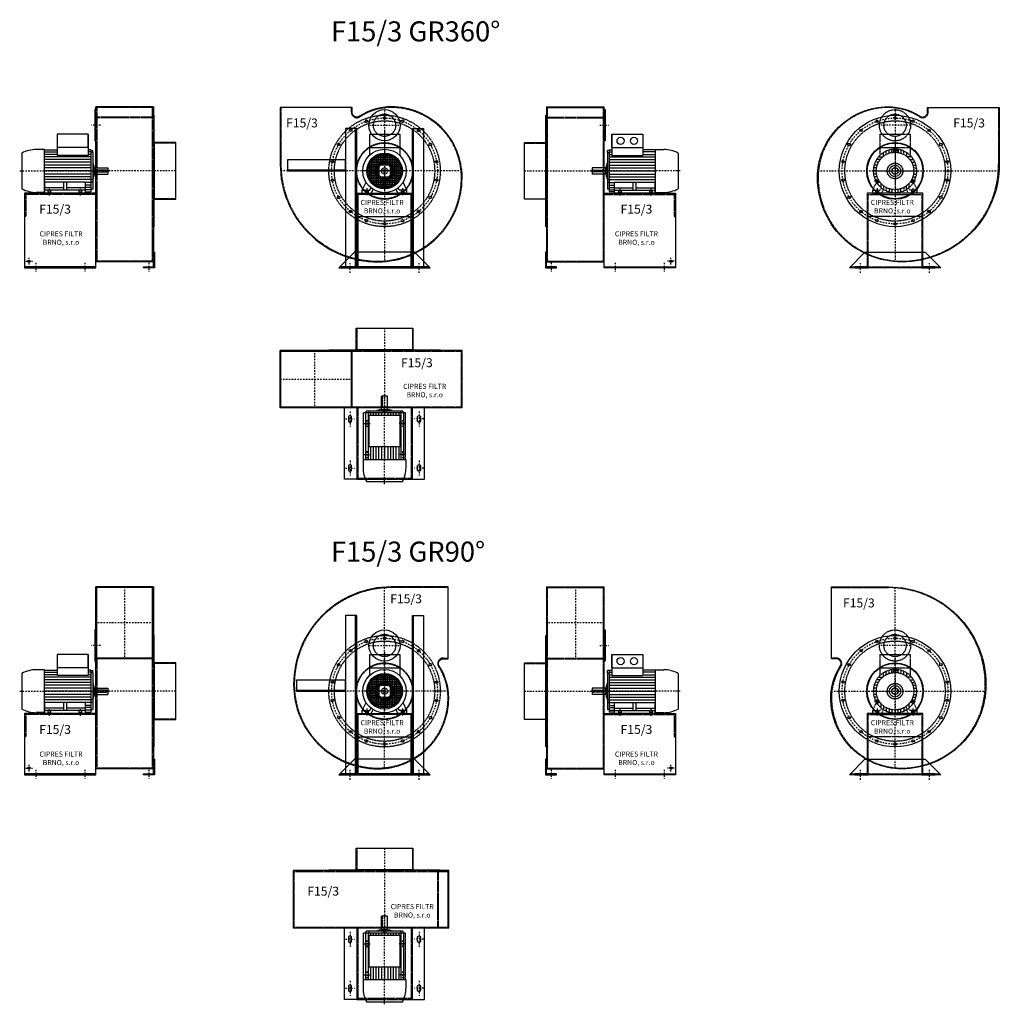
# Model space of a CAD drawing. Units: millimetres. Extents: x -1494 to 2901, y -4715 to 4631.
# Drawn here: x -1494 to 2901, y 214 to 4631 of the extents above; entities that cross this region are included whole.
import ezdxf

# ---------------------------------------------------------------- set-up
doc = ezdxf.new("R2010")
doc.units = ezdxf.units.MM
doc.linetypes.add('SKRYTÁ2', pattern=[4.7625, 3.175, -1.5875])
doc.linetypes.add('ČERCHOVANÁ2', pattern=[12.7, 6.35, -3.175, 0, -3.175])
for name, color, linetype in [('NEVID', 8, 'SKRYTÁ2'), ('OSY', 3, 'ČERCHOVANÁ2'), ('TEXT', 6, 'Continuous')]:
    doc.layers.add(name, color=color, linetype=linetype)
doc.styles.get("Standard").update_dxf_attribs({"font": 'ARIAL.TTF'})

# ---------------------------------------------------------------- blocks, each defined once
blk = doc.blocks.new('MOTOR 3.0kW LEVÝ BOK')
for p, q in [((36, 265), (-104, 265)), ((-104, 265), (-104, 169.9)), ((36, 265), (36, 169.9)), ((36, 205), (36, 265)), ((-262, 180), (-262, 20)), ((-161, 196.2), (-197.5, 196.2)), ((-161, 3.8), (-161, 196.2)), ((-161, 194.3), (-104, 194.3)), ((-161, 186.1), (-104, 186.1)), ((36, 205), (-104, 205)), ((47.5, 194.3), (36, 194.3)), ((45.5, 186.1), (36, 186.1)), ((47.5, 194.3), (47.5, 5.7)), ((47.5, 192.3), (55.6, 192.3)), ((55.6, 182.3), (47.5, 182.3)), ((55.6, 182.3), (55.6, 192.3)), ((55.6, 182.3), (55.6, 17.7)), ((-104, 173.7), (-161, 173.7)), ((45.5, 163.7), (-161, 163.7)), ((45.5, 151.3), (-161, 151.3)), ((45.5, 139), (-161, 139)), ((36, 169.9), (-104, 169.9)), ((45.5, 173.7), (36, 173.7)), ((55.6, 134.9), (57.8, 134.9)), ((57.8, 134.9), (57.8, 65.1)), ((45.5, 126.6), (-161, 126.6)), ((45.5, 114.2), (-161, 114.2)), ((45.5, 100), (-161, 100)), ((57.8, 124.9), (60.8, 124.9)), ((60.8, 124.9), (60.8, 75.1)), ((63, 114.9), (60.8, 114.9)), ((63, 85), (63, 114.9)), ((63, 114), (123, 114)), ((75.5, 100), (75.5, 100)), ((115.5, 100), (115.5, 100)), ((123, 114), (123, 86)), ((45.5, 85.8), (-161, 85.8)), ((45.5, 73.4), (-161, 73.4)), ((45.5, 61), (-161, 61)), ((-158.5, 48.7), (-161, 48.7)), ((23.5, 49.2), (-158.5, 49.2)), ((-158.5, 0), (-158.5, 49.2)), ((-74.5, 14), (-74.5, 49.2)), ((-60.5, 14), (-60.5, 49.2)), ((23.5, 0), (23.5, 49.2)), ((45.5, 48.7), (23.5, 48.7)), ((55.6, 61.2), (47.5, 61.2)), ((55.6, 49.8), (47.5, 49.8)), ((55.6, 65.1), (57.8, 65.1)), ((57.8, 75.1), (60.8, 75.1)), ((63, 85), (60.8, 85)), ((63, 86), (123, 86)), ((-161, 3.8), (-197.5, 3.8)), ((-158.5, 36.3), (-161, 36.3)), ((-158.5, 24), (-161, 24)), ((-158.5, 15), (-161, 15)), ((-161, 5.7), (-158.5, 5.7)), ((-74.5, 24.1), (-158.5, 24.1)), ((23.5, 14), (-158.5, 14)), ((-158.5, 0), (23.5, 0)), ((23.5, 24.1), (-60.5, 24.1)), ((45.5, 36.3), (23.5, 36.3)), ((45.5, 26.3), (23.5, 26.3)), ((45.5, 15), (23.5, 15)), ((23.5, 5.7), (47.5, 5.7)), ((47.5, 17.7), (55.6, 17.7))]:
    blk.add_line(p, q)
for centre, start, end in [((-197.7, 60.8), 89.938, 118.3518), ((-197.7, 139.2), 241.6482, 270.062)]:
    blk.add_arc(centre, 135.5, start, end)
at = {"layer": 'NEVID'}
for p, q in [((116.5, 104), (79.5, 104)), ((79.5, 96), (116.5, 96)), ((-146, 14), (-146, 0)), ((-134, 14), (-134, 0)), ((-6, 14), (-6, 0)), ((6, 14), (6, 0))]:
    blk.add_line(p, q, dxfattribs=at)
for centre, start, end in [((79.5, 100), 90, 180), ((79.5, 100), 180, 270), ((116.5, 100), 0, 90), ((116.5, 100), 270, 0)]:
    blk.add_arc(centre, 4, start, end, dxfattribs=at)
at = {"layer": 'OSY'}
for p, q in [((-271.9, 100), (129.6, 100)), ((-140, 20), (-140, -10)), ((0, 20), (0, -10))]:
    blk.add_line(p, q, dxfattribs=at)
blk = doc.blocks.new('F15.3 GR360 LEVÝ BOK')
for p, q in [((-100, 288), (-358, 288)), ((-358, -408), (-358, 288)), ((-100, 288), (-100, -408)), ((-358, -430), (-678, -430)), ((-100, -408), (-358, -408))]:
    blk.add_line(p, q)
for points in [[(-358, 275), (-363, 275), (-363, 135), (-358, 135)], [(-97, -250), (-97, 250), (-100, 250), (-100, -250)], [(0, -127), (0, 127), (-97, 127), (-97, -127)], [(-358, -100), (-678, -100), (-678, -435), (-358, -435)], [(-95, -365), (-95, -435), (-145, -435), (-145, -430), (-100, -430), (-100, -365)]]:
    blk.add_lwpolyline(points, close=True)
blk.add_circle((-658, -405), 5.5)
at = {"layer": 'NEVID'}
for p, q in [((-100, 285), (-358, 285)), ((-354, 285), (-354, -405)), ((-104, -405), (-104, 285)), ((-100, 241.8), (-358, 241.8)), ((-100, 238.8), (-358, 238.8)), ((0, 125), (-100, 125)), ((-358, -105), (-678, -105)), ((0, -125), (-100, -125)), ((-100, -405), (-358, -405))]:
    blk.add_line(p, q, dxfattribs=at)
blk.add_lwpolyline([(-673, -105), (-673, -205), (-678, -205)], dxfattribs=at)
at = {"layer": 'OSY'}
for p, q in [((-338, 205), (-378, 205)), ((0, 0), (-358, 0)), ((-658, -420), (-658, -390)), ((-673, -405), (-643, -405)), ((-628, -412.5), (-628, -452.5)), ((-408, -412.5), (-408, -452.5)), ((-120, -412.5), (-120, -452.5))]:
    blk.add_line(p, q, dxfattribs=at)
blk.add_blockref('MOTOR 3.0kW LEVÝ BOK', (-428, -100))
blk.add_text('F15/3', height=40).set_placement((-612.4, -191.5))
at = {"insert": (-514.5, -304), "char_height": 22.75, "width": 260.62, "attachment_point": 5}
blk.add_mtext('CIPRES FILTR BRNO, s.r.o', dxfattribs=at)
blk = doc.blocks.new('MOTOR 3.0kW ZADEK')
for p, q in [((-68, 165), (68, 165)), ((-68, 165), (-68, 69.9)), ((68, 165), (68, 69.9)), ((-68, 105), (68, 105)), ((-60, 45), (-60, -45)), ((54, 52), (-54, 52)), ((-52, 54), (-52, -54)), ((45, 60), (-45, 60)), ((-44, 60.7), (-44, -60.7)), ((-36, 65.8), (-36, -65.8)), ((31.6, 68), (-31.6, 68)), ((-28, 69.6), (-28, -69.6)), ((-20, 72.3), (-20, 26)), ((-12, 74), (-12, 26)), ((-4, 74.9), (-4, 26)), ((4, 74.9), (4, 26)), ((12, 74), (12, 26)), ((20, 72.3), (20, 26)), ((28, 69.6), (28, -69.6)), ((36, 65.8), (36, -65.8)), ((44, 60.7), (44, -60.7)), ((52, 54), (52, -54)), ((60, 45), (60, -45)), ((-26, 4), (-74.9, 4)), ((-26, 12), (-74, 12)), ((-26, 20), (-72.3, 20)), ((69.6, 28), (-69.6, 28)), ((-68, 31.6), (-68, -31.6)), ((65.8, 36), (-65.8, 36)), ((60.7, 44), (-60.7, 44)), ((72.3, 20), (26, 20)), ((74, 12), (26, 12)), ((74.9, 4), (26, 4)), ((68, 31.6), (68, -31.6)), ((-26, -4), (-74.9, -4)), ((-26, -12), (-74, -12)), ((-26, -20), (-72.3, -20)), ((69.6, -28), (-69.6, -28)), ((65.8, -36), (-65.8, -36)), ((60.7, -44), (-60.7, -44)), ((-20, -26), (-20, -72.3)), ((-12, -26), (-12, -74)), ((-4, -26), (-4, -74.9)), ((4, -26), (4, -74.9)), ((12, -26), (12, -74)), ((20, -26), (20, -72.3)), ((74.9, -4), (26, -4)), ((74, -12), (26, -12)), ((72.3, -20), (26, -20)), ((-100, -86), (-83.2, -50.8)), ((-100, -86), (-66, -86)), ((-100, -100), (-100, -86)), ((-66, -86), (-61.2, -75.9)), ((-60, -100), (-51.7, -82.6)), ((54, -52), (-54, -52)), ((45, -60), (-45, -60)), ((31.6, -68), (-31.6, -68)), ((60, -100), (51.7, -82.6)), ((66, -86), (61.2, -75.9)), ((100, -86), (66, -86)), ((100, -86), (83.2, -50.8)), ((100, -100), (100, -86)), ((-100, -100), (-60, -100)), ((100, -100), (60, -100))]:
    blk.add_line(p, q)
blk.add_lwpolyline([(-26, 26), (-26, -26), (26, -26), (26, 26), (-26, 26)])
for radius in [97.5, 80, 75, 6.5]:
    blk.add_circle((0, 0), radius)
at = {"layer": 'NEVID'}
for p, q in [((-86, -86), (-86, -100)), ((-74, -86), (-74, -100)), ((74, -86), (74, -100)), ((86, -86), (86, -100))]:
    blk.add_line(p, q, dxfattribs=at)
for radius in [42, 31.5, 14]:
    blk.add_circle((0, 0), radius, dxfattribs=at)
at = {"layer": 'OSY'}
for p, q in [((0, 175), (0, -100)), ((97.5, 0), (-97.5, 0)), ((-80, -77.2), (-80, -108.8)), ((80, -77.2), (80, -108.8))]:
    blk.add_line(p, q, dxfattribs=at)
blk = doc.blocks.new('F15.3 GR360 ZADEK')
for p, q in [((-120, -205), (120, -205)), ((200, -430), (-200, -430))]:
    blk.add_line(p, q)
blk.add_lwpolyline([(30, 288, 0.146628), (-111.9, 245.5, -0.597108), (-146, 263.8), (-146, 285), (-468, 285), (-468, 30, 0.414214), (-30, -408, 0.414214), (348, -30, 0.414214)], format="xyb", close=True)
for points in [[(-125, -430), (-125, 190), (-175, 190), (-175, -430), (-125, -430), (-130, -430), (-130, 190)], [(125, -430), (125, 190), (175, 190), (175, -430), (125, -430), (130, -430), (130, 190)], [(-435, 0), (-175, 0), (-175, 50), (-435, 50), (-435, 0), (-435, 5), (-175, 5)], [(-180, -435), (-180, -430), (-125, -430), (-125, -100), (125, -100), (125, -430), (180, -430), (180, -435), (120, -435), (120, -105), (-120, -105), (-120, -435), (-180, -435)]]:
    blk.add_lwpolyline(points)
blk.add_lwpolyline([(135, -365), (-135, -365), (-205, -435), (205, -435)], close=True)
blk.add_circle((0, 205), 70)
at = {"layer": 'NEVID'}
blk.add_lwpolyline([(30, 285, 0.146628), (-110.2, 243, -0.597108), (-149, 263.8), (-149, 285), (-465, 285), (-465, 30, 0.414214), (-30, -405, 0.414214), (345, -30, 0.414214)], format="xyb", close=True, dxfattribs=at)
for centre, radius in [((0, 0), 250), ((0, 0), 225), ((-81.2, 223.2), 5.5), ((0, 205), 50), ((0, 237.5), 5.5), ((81.2, 223.2), 5.5), ((-152.7, 181.9), 5.5), ((152.7, 181.9), 5.5), ((-205.7, 118.8), 5.5), ((0, 0), 127), ((0, 0), 125), ((205.7, 118.8), 5.5), ((-233.9, 41.2), 5.5), ((233.9, 41.2), 5.5), ((0, 0), 35), ((-233.9, -41.2), 5.5), ((233.9, -41.2), 5.5), ((-205.7, -118.7), 5.5), ((205.7, -118.7), 5.5), ((-152.7, -181.9), 5.5), ((152.7, -181.9), 5.5), ((-81.2, -223.2), 5.5), ((81.2, -223.2), 5.5), ((0, -237.5), 5.5)]:
    blk.add_circle(centre, radius, dxfattribs=at)
at = {"layer": 'OSY'}
for p, q in [((0, 286.2), (0, -406.8)), ((-70, 205), (70, 205)), ((346.6, 0), (-467, 0)), ((-155, -457), (-155, -413)), ((155, -457), (155, -413))]:
    blk.add_line(p, q, dxfattribs=at)
blk.add_circle((0, 0), 237.5, dxfattribs=at)
blk.add_blockref('MOTOR 3.0kW ZADEK', (0, 0))
blk.add_text('F15/3', height=40).set_placement((-441.7, 195.4))
at = {"insert": (-11.1, -163.1), "char_height": 22.75, "width": 260.62, "attachment_point": 5}
blk.add_mtext('CIPRES FILTR BRNO, s.r.o', dxfattribs=at)
blk = doc.blocks.new('MOTOR 3.0kW BOK')
for p, q in [((-36, 265), (104, 265)), ((-36, 265), (-36, 169.9)), ((-36, 205), (-36, 265)), ((104, 265), (104, 169.9)), ((-47.5, 192.3), (-55.6, 192.3)), ((-55.6, 182.3), (-55.6, 192.3)), ((-55.6, 182.3), (-47.5, 182.3)), ((-55.6, 182.3), (-55.6, 17.7)), ((-47.5, 194.3), (-47.5, 5.7)), ((-47.5, 194.3), (-36, 194.3)), ((-45.5, 186.1), (-36, 186.1)), ((-36, 205), (104, 205)), ((161, 194.3), (104, 194.3)), ((161, 186.1), (104, 186.1)), ((161, 196.2), (197.5, 196.2)), ((161, 3.8), (161, 196.2)), ((262, 180), (262, 20)), ((-55.6, 134.9), (-57.8, 134.9)), ((-57.8, 134.9), (-57.8, 65.1)), ((-45.5, 173.7), (-36, 173.7)), ((-45.5, 163.7), (161, 163.7)), ((-45.5, 151.3), (161, 151.3)), ((-45.5, 139), (161, 139)), ((-36, 169.9), (104, 169.9)), ((104, 173.7), (161, 173.7)), ((-123, 114), (-123, 86)), ((-63, 114), (-123, 114)), ((-116.5, 104), (-79.5, 104)), ((-79.5, 96), (-116.5, 96)), ((-115.5, 100), (-115.5, 100)), ((-75.5, 100), (-75.5, 100)), ((-63, 85), (-63, 114.9)), ((-63, 114.9), (-60.8, 114.9)), ((-57.8, 124.9), (-60.8, 124.9)), ((-60.8, 124.9), (-60.8, 75.1)), ((-45.5, 126.6), (161, 126.6)), ((-45.5, 114.2), (161, 114.2)), ((-45.5, 100), (161, 100)), ((-63, 86), (-123, 86)), ((-63, 85), (-60.8, 85)), ((-57.8, 75.1), (-60.8, 75.1)), ((-55.6, 65.1), (-57.8, 65.1)), ((-55.6, 61.2), (-47.5, 61.2)), ((-55.6, 49.8), (-47.5, 49.8)), ((-45.5, 85.8), (161, 85.8)), ((-45.5, 73.4), (161, 73.4)), ((-45.5, 61), (161, 61)), ((-45.5, 48.7), (-23.5, 48.7)), ((-23.5, 0), (-23.5, 49.2)), ((-23.5, 49.2), (158.5, 49.2)), ((60.5, 14), (60.5, 49.2)), ((74.5, 14), (74.5, 49.2)), ((158.5, 0), (158.5, 49.2)), ((158.5, 48.7), (161, 48.7)), ((-47.5, 17.7), (-55.6, 17.7)), ((-23.5, 5.7), (-47.5, 5.7)), ((-45.5, 36.3), (-23.5, 36.3)), ((-45.5, 26.3), (-23.5, 26.3)), ((-45.5, 15), (-23.5, 15)), ((-23.5, 24.1), (60.5, 24.1)), ((-23.5, 14), (158.5, 14)), ((158.5, 0), (-23.5, 0)), ((74.5, 24.1), (158.5, 24.1)), ((158.5, 36.3), (161, 36.3)), ((158.5, 24), (161, 24)), ((158.5, 15), (161, 15)), ((161, 5.7), (158.5, 5.7)), ((161, 3.8), (197.5, 3.8))]:
    blk.add_line(p, q)
for centre in [(4, 235), (64, 235)]:
    blk.add_circle(centre, 16)
for centre, radius, start, end in [((197.7, 60.8), 135.5, 61.6482, 90.062), ((-116.5, 100), 4, 90, 180), ((-116.5, 100), 4, 180, 270), ((-79.5, 100), 4, 0, 90), ((-79.5, 100), 4, 270, 0), ((197.7, 139.2), 135.5, 269.938, 298.3518)]:
    blk.add_arc(centre, radius, start, end)
at = {"layer": 'NEVID'}
for p, q in [((-6, 14), (-6, 0)), ((6, 14), (6, 0)), ((134, 14), (134, 0)), ((146, 14), (146, 0))]:
    blk.add_line(p, q, dxfattribs=at)
at = {"layer": 'OSY'}
for p, q in [((271.9, 100), (-129.6, 100)), ((0, 20), (0, -10)), ((140, 20), (140, -10))]:
    blk.add_line(p, q, dxfattribs=at)
blk = doc.blocks.new('F15.3 GR360 BOK')
for p, q in [((100, 288), (358, 288)), ((100, 288), (100, -408)), ((100, 285), (358, 285)), ((358, -408), (358, 288)), ((100, -408), (358, -408)), ((358, -430), (678, -430))]:
    blk.add_line(p, q)
for points in [[(358, 275), (363, 275), (363, 135), (358, 135)], [(97, -250), (97, 250), (100, 250), (100, -250)], [(0, -127), (0, 127), (97, 127), (97, -127)], [(358, -100), (678, -100), (678, -435), (358, -435)], [(95, -365), (95, -435), (145, -435), (145, -430), (100, -430), (100, -365)]]:
    blk.add_lwpolyline(points, close=True)
blk.add_circle((658, -405), 5.5)
at = {"layer": 'NEVID'}
for p, q in [((104, -405), (104, 285)), ((354, 285), (354, -405)), ((100, 241.8), (358, 241.8)), ((100, 238.8), (358, 238.8)), ((0, 125), (100, 125)), ((0, -125), (100, -125)), ((358, -105), (678, -105)), ((100, -405), (358, -405))]:
    blk.add_line(p, q, dxfattribs=at)
blk.add_lwpolyline([(673, -105), (673, -205), (678, -205)], dxfattribs=at)
at = {"layer": 'OSY'}
for p, q in [((338, 205), (378, 205)), ((0, 0), (358, 0)), ((658, -420), (658, -390)), ((120, -412.5), (120, -452.5)), ((408, -412.5), (408, -452.5)), ((628, -412.5), (628, -452.5)), ((673, -405), (643, -405))]:
    blk.add_line(p, q, dxfattribs=at)
blk.add_blockref('MOTOR 3.0kW BOK', (428, -100))
blk.add_text('F15/3', height=40).set_placement((431.9, -191.5))
at = {"insert": (503, -304), "char_height": 22.75, "width": 260.62, "attachment_point": 5}
blk.add_mtext('CIPRES FILTR BRNO, s.r.o', dxfattribs=at)
blk = doc.blocks.new('MOTOR 3.0kW ČELO')
for p, q in [((-68, 165), (68, 165)), ((-68, 165), (-68, 69.9)), ((68, 165), (68, 69.9)), ((-68, 105), (68, 105)), ((-26.6, 79.7), (-26.6, 91.2)), ((-14.2, 82.8), (-14.2, 93.9)), ((-6.5, 100.5), (-8.9, 83.5)), ((-6.5, 100.5), (6.6, 100.5)), ((6.6, 100.5), (8.9, 83.5)), ((14.2, 93.9), (14.2, 82.8)), ((26.6, 91.2), (26.6, 79.7)), ((-66.5, 51.3), (-80, 51.3)), ((-70.5, 63.7), (-54.8, 63.7)), ((-51.3, 66.5), (-51.3, 80)), ((-39, 74.4), (-39, 86.6)), ((39, 74.4), (39, 86.6)), ((51.3, 80), (51.3, 66.5)), ((70.5, 63.7), (54.8, 63.7)), ((66.5, 51.3), (80, 51.3)), ((-84, 0), (-95, 0)), ((-82.8, 14.2), (-93.9, 14.2)), ((-79.7, 26.6), (-91.2, 26.6)), ((-74.4, 39), (-86.6, 39)), ((74.4, 39), (86.6, 39)), ((79.7, 26.6), (91.2, 26.6)), ((82.8, 14.2), (93.9, 14.2)), ((84, 0), (95, 0)), ((-82.8, -14.2), (-93.9, -14.2)), ((-79.7, -26.6), (-91.2, -26.6)), ((-90.3, -44.6), (-76.8, -34)), ((90.3, -44.6), (76.8, -34)), ((79.7, -26.6), (91.2, -26.6)), ((82.8, -14.2), (93.9, -14.2)), ((-100, -86), (-84.8, -54.1)), ((-100, -86), (-66, -86)), ((-100, -100), (-100, -86)), ((-83.8, -55.9), (-90.3, -44.6)), ((-83.8, -55.9), (-67.9, -49.5)), ((-66, -86), (-61.2, -75.9)), ((-63.7, -54.8), (-63.7, -70.5)), ((-60, -100), (-51.7, -82.6)), ((-51.3, -66.5), (-51.3, -80)), ((-39, -74.4), (-39, -86.6)), ((-26.6, -79.7), (-26.6, -91.2)), ((-14.2, -82.8), (-14.2, -93.9)), ((0, -84), (0, -95)), ((14.2, -93.9), (14.2, -82.8)), ((26.6, -91.2), (26.6, -79.7)), ((39, -74.4), (39, -86.6)), ((51.3, -80), (51.3, -66.5)), ((60, -100), (51.7, -82.6)), ((66, -86), (61.2, -75.9)), ((63.7, -70.5), (63.7, -54.8)), ((100, -86), (66, -86)), ((83.8, -55.9), (67.8, -49.5)), ((90.3, -44.6), (83.8, -55.9)), ((100, -86), (84.8, -54.1)), ((100, -100), (100, -86)), ((-100, -100), (-60, -100)), ((100, -100), (60, -100))]:
    blk.add_line(p, q)
for points in [[(4, 94.6), (0, 96.9), (-4, 94.6), (-4, 90), (0, 87.7), (4, 90)], [(-83.9, -43.8), (-83.9, -48.4), (-79.9, -50.8), (-75.9, -48.4), (-75.9, -43.8), (-79.9, -41.5)], [(79.9, -50.8), (83.9, -48.5), (83.9, -43.8), (79.9, -41.5), (75.9, -43.8), (75.9, -48.5)]]:
    blk.add_lwpolyline(points, close=True)
for centre, radius in [((0, 92.3), 4), ((0, 0), 84), ((0, 0), 34.9), ((0, 0), 25), ((0, 0), 14.9), ((0, 0), 14), ((-79.9, -46.1), 4), ((79.9, -46.1), 4)]:
    blk.add_circle(centre, radius)
for start, end in [(94.1209, 205.8777), (334.1205, 85.8791), (214.1194, 325.8791)]:
    blk.add_arc((0, 0), 97.5, start, end)
at = {"layer": 'NEVID'}
for p, q in [((-86, -86), (-86, -100)), ((-74, -86), (-74, -100)), ((74, -86), (74, -100)), ((86, -86), (86, -100))]:
    blk.add_line(p, q, dxfattribs=at)
blk.add_lwpolyline([(13.4, 4), (10, 4), (10, -4), (13.4, -4)], dxfattribs=at)
at = {"layer": 'OSY'}
for p, q in [((0, 150), (0, -95)), ((-97.5, 0), (97.5, 0)), ((-80, -77.3), (-80, -108.8)), ((80, -77.3), (80, -108.8))]:
    blk.add_line(p, q, dxfattribs=at)
blk = doc.blocks.new('F15.3 GR360 ČELO')
blk.add_lwpolyline([(-30, 288, -0.146628), (111.9, 245.5, 0.597108), (146, 263.8), (146, 285), (468, 285), (468, 30, -0.414214), (30, -408, -0.414214), (-348, -30, -0.414214)], format="xyb", close=True)
blk.add_lwpolyline([(-135, -365), (135, -365), (205, -435), (-205, -435)], close=True)
for centre, radius in [((0, 0), 250), ((-81.2, 223.2), 5.5), ((0, 237.5), 5.5), ((81.2, 223.2), 5.5), ((-152.7, 181.9), 5.5), ((152.7, 181.9), 5.5), ((-205.7, 118.8), 5.5), ((0, 0), 127), ((0, 0), 125), ((205.7, 118.8), 5.5), ((-233.9, 41.2), 5.5), ((233.9, 41.2), 5.5), ((-233.9, -41.2), 5.5), ((233.9, -41.2), 5.5), ((-205.7, -118.7), 5.5), ((205.7, -118.7), 5.5), ((-152.7, -181.9), 5.5), ((152.7, -181.9), 5.5), ((-81.2, -223.2), 5.5), ((81.2, -223.2), 5.5), ((0, -237.5), 5.5)]:
    blk.add_circle(centre, radius)
at = {"layer": 'NEVID'}
for p, q in [((120, -205), (-120, -205)), ((-200, -430), (200, -430))]:
    blk.add_line(p, q, dxfattribs=at)
blk.add_lwpolyline([(-30, 285, -0.146628), (110.2, 243, 0.597108), (149, 263.8), (149, 285), (465, 285), (465, 30, -0.414214), (30, -405, -0.414214), (-345, -30, -0.414214)], format="xyb", close=True, dxfattribs=at)
blk.add_lwpolyline([(180, -435), (180, -430), (125, -430), (125, -100), (-125, -100), (-125, -430), (-180, -430), (-180, -435), (-120, -435), (-120, -105), (120, -105), (120, -435), (180, -435)], dxfattribs=at)
for centre, radius in [((0, 205), 70), ((0, 0), 225), ((0, 205), 50), ((0, 0), 35)]:
    blk.add_circle(centre, radius, dxfattribs=at)
at = {"layer": 'OSY'}
for p, q in [((0, 286.2), (0, -406.8)), ((70, 205), (-70, 205)), ((-346.6, 0), (467, 0)), ((-155, -457), (-155, -413)), ((155, -457), (155, -413))]:
    blk.add_line(p, q, dxfattribs=at)
blk.add_circle((0, 0), 237.5, dxfattribs=at)
at = {"layer": 'NEVID'}
blk.add_blockref('MOTOR 3.0kW ČELO', (0, 0), dxfattribs=at)
blk.add_text('F15/3', height=40).set_placement((261.2, 195.4))
at = {"insert": (-12.1, -163.1), "char_height": 22.75, "width": 260.62, "attachment_point": 5}
blk.add_mtext('CIPRES FILTR BRNO, s.r.o', dxfattribs=at)
blk = doc.blocks.new('MOTOR 3.0kW PŮDORYS')
for p, q in [((-55.6, 2.3), (-47.5, 2.3)), ((-55.6, 2.3), (-55.6, -162.3)), ((-47.5, 14.2), (-47.5, -174.3)), ((161, 14.2), (-47.5, 14.2)), ((-45.5, 5), (161, 5)), ((161, 16.2), (197.5, 16.2)), ((161, -176.2), (161, 16.2)), ((-55.6, -9.1), (-47.5, -9.1)), ((-45.5, -6.3), (161, -6.3)), ((-45.5, -16.3), (-36, -16.3)), ((-45.5, -28.7), (-36, -28.7)), ((-45.5, -41), (-36, -41)), ((-36, -10), (-36, -150)), ((104, -10), (-36, -10)), ((104, -150), (104, -10)), ((104, -16.3), (161, -16.3)), ((104, -28.7), (161, -28.7)), ((104, -41), (161, -41)), ((262, 0), (262, -160)), ((-123, -66), (-123, -94)), ((-63, -66), (-123, -66)), ((-63, -95), (-63, -65.1)), ((-63, -65.1), (-60.8, -65.1)), ((-57.8, -55.1), (-60.8, -55.1)), ((-60.8, -55.1), (-60.8, -104.9)), ((-55.6, -45.1), (-57.8, -45.1)), ((-57.8, -45.1), (-57.8, -114.9)), ((-55.6, -74), (-47.5, -74)), ((-55.6, -86), (-47.5, -86)), ((-45.5, -53.4), (-36, -53.4)), ((-45.5, -65.8), (-36, -65.8)), ((-45.5, -80), (-36, -80)), ((104, -53.4), (161, -53.4)), ((104, -65.8), (161, -65.8)), ((104, -80), (161, -80)), ((-63, -94), (-123, -94)), ((-63, -95), (-60.8, -95)), ((-57.8, -104.9), (-60.8, -104.9)), ((-55.6, -114.9), (-57.8, -114.9)), ((-45.5, -94.2), (-36, -94.2)), ((-45.5, -106.6), (-36, -106.6)), ((-45.5, -119), (-36, -119)), ((-45.5, -131.3), (-36, -131.3)), ((104, -94.2), (161, -94.2)), ((104, -106.6), (161, -106.6)), ((104, -119), (161, -119)), ((104, -131.3), (161, -131.3)), ((-55.6, -150.9), (-47.5, -150.9)), ((-47.5, -162.3), (-55.6, -162.3)), ((161, -174.3), (-47.5, -174.3)), ((-45.5, -143.7), (-36, -143.7)), ((-45.5, -153.7), (161, -153.7)), ((-45.5, -165), (161, -165)), ((-36, -150), (104, -150)), ((104, -143.7), (161, -143.7)), ((161, -176.2), (197.5, -176.2))]:
    blk.add_line(p, q)
for centre, start, end in [((197.7, -119.2), 61.6482, 90.062), ((197.7, -40.8), 269.938, 298.3518)]:
    blk.add_arc(centre, 135.5, start, end)
at = {"layer": 'NEVID'}
for p, q in [((-120.5, -94), (-120.5, -90)), ((-120.5, -90), (-75.5, -90)), ((-75.5, -90), (-75.5, -94))]:
    blk.add_line(p, q, dxfattribs=at)
at = {"layer": 'OSY'}
for p, q in [((-15, 0), (15, 0)), ((0, 15), (0, -15)), ((125, 0), (155, 0)), ((140, 15), (140, -15)), ((271.9, -80), (-129.6, -80)), ((-15, -160), (15, -160)), ((0, -175), (0, -145)), ((125, -160), (155, -160)), ((140, -175), (140, -145))]:
    blk.add_line(p, q, dxfattribs=at)
blk = doc.blocks.new('F15.3 GR360 PŮDORYS')
for p, q in [((-468, -358), (-468, -100)), ((348, -100), (-468, -100)), ((-465, -358), (-465, -100)), ((-465, -104), (-149, -104)), ((-149, -358), (-149, -100)), ((-146, -358), (-146, -100)), ((348, -358), (348, -100)), ((348, -358), (-468, -358)), ((-465, -354), (-149, -354)), ((-125, -358), (-125, -678)), ((125, -678), (125, -358)), ((-125, -678), (-85.7, -678)), ((85.7, -678), (125, -678))]:
    blk.add_line(p, q)
for points in [[(-127, 0), (127, 0), (127, -97), (-127, -97)], [(-250, -97), (250, -97), (250, -100), (-250, -100)]]:
    blk.add_lwpolyline(points, close=True)
for points in [[(-125, -678), (-180, -678), (-180, -358)], [(125, -678), (180, -678), (180, -358)]]:
    blk.add_lwpolyline(points)
for points in [[(-148, -400, 0.414214), (-155, -393, 0.414214), (-162, -400), (-162, -416, 0.414214), (-155, -423, 0.414214), (-148, -416)], [(148, -400, -0.414214), (155, -393, -0.414214), (162, -400), (162, -416, -0.414214), (155, -423, -0.414214), (148, -416)], [(-148, -620, 0.414214), (-155, -613, 0.414214), (-162, -620), (-162, -636, 0.414214), (-155, -643, 0.414214), (-148, -636)], [(148, -620, -0.414214), (155, -613, -0.414214), (162, -620), (162, -636, -0.414214), (155, -643, -0.414214), (148, -636)]]:
    blk.add_lwpolyline(points, format="xyb", close=True)
at = {"layer": 'NEVID'}
for p, q in [((-125, 0), (-125, -100)), ((125, 0), (125, -100)), ((-149, -104), (345, -104)), ((345, -358), (345, -100)), ((-149, -354), (345, -354)), ((-120, -358), (-120, -678)), ((120, -358), (120, -678)), ((-120, -673), (120, -673)), ((-85.7, -678), (85.7, -678))]:
    blk.add_line(p, q, dxfattribs=at)
at = {"layer": 'OSY'}
for p, q in [((0, 0), (0, -358)), ((-314, -100), (-314, -358)), ((-468, -229), (-146, -229)), ((-155, -374.6), (-155, -441.4)), ((155, -374.6), (155, -441.4)), ((-175, -408), (-135, -408)), ((175, -408), (135, -408)), ((-155, -594.6), (-155, -661.4)), ((155, -594.6), (155, -661.4)), ((-175, -628), (-135, -628)), ((175, -628), (135, -628))]:
    blk.add_line(p, q, dxfattribs=at)
at = {"rotation": 270}
blk.add_blockref('MOTOR 3.0kW PŮDORYS', (80, -428), dxfattribs=at)
blk.add_text('F15/3', height=40).set_placement((73.9, -175.5))
at = {"insert": (180.3, -283.5), "char_height": 22.75, "width": 260.62, "attachment_point": 5}
blk.add_mtext('CIPRES FILTR BRNO, s.r.o', dxfattribs=at)
blk = doc.blocks.new('F15.3 GR90 LEVÝ BOK')
for p, q in [((-100, 468), (-358, 468)), ((-358, -348), (-358, 468)), ((-100, 465), (-358, 465)), ((-354, 149), (-354, 465)), ((-104, 149), (-104, 465)), ((-100, 468), (-100, -348)), ((-100, 149), (-358, 149)), ((-100, 146), (-358, 146)), ((-100, -348), (-358, -348)), ((-358, -370), (-678, -370))]:
    blk.add_line(p, q)
for points in [[(-358, 275), (-363, 275), (-363, 135), (-358, 135)], [(-97, -250), (-97, 250), (-100, 250), (-100, -250)], [(0, -127), (0, 127), (-97, 127), (-97, -127)], [(-358, -100), (-678, -100), (-678, -375), (-358, -375)], [(-95, -305), (-95, -375), (-145, -375), (-145, -370), (-100, -370), (-100, -305)]]:
    blk.add_lwpolyline(points, close=True)
blk.add_circle((-658, -345), 5.5)
at = {"layer": 'NEVID'}
for p, q in [((-354, 149), (-354, -345)), ((-104, -345), (-104, 149)), ((0, 125), (-100, 125)), ((-358, -105), (-678, -105)), ((0, -125), (-100, -125)), ((-100, -345), (-358, -345))]:
    blk.add_line(p, q, dxfattribs=at)
blk.add_lwpolyline([(-673, -105), (-673, -205), (-678, -205)], dxfattribs=at)
at = {"layer": 'OSY'}
for p, q in [((-229, 468), (-229, 146)), ((-100, 307), (-358, 307)), ((-338, 205), (-378, 205)), ((0, 0), (-358, 0)), ((-673, -345), (-643, -345)), ((-658, -360), (-658, -330)), ((-628, -352.5), (-628, -392.5)), ((-408, -352.5), (-408, -392.5)), ((-120, -352.5), (-120, -392.5))]:
    blk.add_line(p, q, dxfattribs=at)
blk.add_blockref('MOTOR 3.0kW LEVÝ BOK', (-428, -100))
blk.add_text('F15/3', height=40).set_placement((-612.4, -191.5))
at = {"insert": (-514.5, -304), "char_height": 22.75, "width": 260.62, "attachment_point": 5}
blk.add_mtext('CIPRES FILTR BRNO, s.r.o', dxfattribs=at)
blk = doc.blocks.new('F15.3 GR90 ZADEK')
for p, q in [((-120, -205), (120, -205)), ((200, -370), (-200, -370))]:
    blk.add_line(p, q)
blk.add_lwpolyline([(288, -30, 0.146628), (245.5, 111.9, -0.597108), (263.8, 146), (285, 146), (285, 468), (30, 468, 0.414214), (-408, 30, 0.414214), (-30, -348, 0.414214)], format="xyb", close=True)
for points in [[(-125, -370), (-125, 340), (-175, 340), (-175, -370), (-125, -370), (-130, -370), (-130, 340)], [(125, -370), (125, 340), (175, 340), (175, -370), (125, -370), (130, -370), (130, 340)], [(-395, 0), (-175, 0), (-175, 50), (-395, 50), (-395, 0), (-395, 5), (-175, 5)], [(-180, -375), (-180, -370), (-125, -370), (-125, -100), (125, -100), (125, -370), (180, -370), (180, -375), (120, -375), (120, -105), (-120, -105), (-120, -375), (-180, -375)]]:
    blk.add_lwpolyline(points)
blk.add_lwpolyline([(135, -305), (-135, -305), (-205, -375), (205, -375)], close=True)
blk.add_circle((0, 205), 70)
at = {"layer": 'NEVID'}
blk.add_lwpolyline([(285, -30, 0.146628), (243, 110.2, -0.597108), (263.8, 149), (285, 149), (285, 465), (30, 465, 0.414214), (-405, 30, 0.414214), (-30, -345, 0.414214)], format="xyb", close=True, dxfattribs=at)
for centre, radius in [((0, 0), 250), ((0, 0), 225), ((-81.2, 223.2), 5.5), ((0, 205), 50), ((0, 237.5), 5.5), ((81.2, 223.2), 5.5), ((-152.7, 181.9), 5.5), ((152.7, 181.9), 5.5), ((-205.7, 118.8), 5.5), ((0, 0), 127), ((0, 0), 125), ((205.7, 118.8), 5.5), ((-233.9, 41.2), 5.5), ((233.9, 41.2), 5.5), ((0, 0), 35), ((-233.9, -41.2), 5.5), ((233.9, -41.2), 5.5), ((-205.7, -118.7), 5.5), ((205.7, -118.7), 5.5), ((-152.7, -181.9), 5.5), ((152.7, -181.9), 5.5), ((-81.2, -223.2), 5.5), ((81.2, -223.2), 5.5), ((0, -237.5), 5.5)]:
    blk.add_circle(centre, radius, dxfattribs=at)
at = {"layer": 'OSY'}
for p, q in [((0, -346.6), (0, 467)), ((-70, 205), (70, 205)), ((286.2, 0), (-406.8, 0)), ((-155, -397), (-155, -353)), ((155, -397), (155, -353))]:
    blk.add_line(p, q, dxfattribs=at)
blk.add_circle((0, 0), 237.5, dxfattribs=at)
blk.add_blockref('MOTOR 3.0kW ZADEK', (0, 0))
blk.add_text('F15/3', height=40).set_placement((25.4, 394.8))
at = {"insert": (-11.1, -163.1), "char_height": 22.75, "width": 260.62, "attachment_point": 5}
blk.add_mtext('CIPRES FILTR BRNO, s.r.o', dxfattribs=at)
blk = doc.blocks.new('F15.3 GR90 BOK')
for p, q in [((100, 468), (358, 468)), ((100, 468), (100, -348)), ((358, -348), (358, 468)), ((100, -348), (358, -348)), ((358, -370), (678, -370))]:
    blk.add_line(p, q)
for points in [[(358, 275), (363, 275), (363, 135), (358, 135)], [(97, -250), (97, 250), (100, 250), (100, -250)], [(0, -127), (0, 127), (97, 127), (97, -127)], [(358, -100), (678, -100), (678, -375), (358, -375)], [(95, -305), (95, -375), (145, -375), (145, -370), (100, -370), (100, -305)]]:
    blk.add_lwpolyline(points, close=True)
blk.add_circle((658, -345), 5.5)
at = {"layer": 'NEVID'}
for p, q in [((100, 465), (358, 465)), ((104, -345), (104, 465)), ((354, 465), (354, -345)), ((100, 149), (358, 149)), ((100, 146), (358, 146)), ((0, 125), (100, 125)), ((0, -125), (100, -125)), ((358, -105), (678, -105)), ((100, -345), (358, -345))]:
    blk.add_line(p, q, dxfattribs=at)
blk.add_lwpolyline([(673, -105), (673, -205), (678, -205)], dxfattribs=at)
at = {"layer": 'OSY'}
for p, q in [((229, 468), (229, 146)), ((358, 307), (100, 307)), ((338, 205), (378, 205)), ((0, 0), (358, 0)), ((120, -352.5), (120, -392.5)), ((408, -352.5), (408, -392.5)), ((628, -352.5), (628, -392.5)), ((673, -345), (643, -345)), ((658, -360), (658, -330))]:
    blk.add_line(p, q, dxfattribs=at)
blk.add_blockref('MOTOR 3.0kW BOK', (428, -100))
blk.add_text('F15/3', height=40).set_placement((431.9, -191.5))
at = {"insert": (503, -304), "char_height": 22.75, "width": 260.62, "attachment_point": 5}
blk.add_mtext('CIPRES FILTR BRNO, s.r.o', dxfattribs=at)
blk = doc.blocks.new('F15.3 GR90 ČELO')
blk.add_lwpolyline([(-288, -30, -0.146628), (-245.5, 111.9, 0.597108), (-263.8, 146), (-285, 146), (-285, 468), (-30, 468, -0.414214), (408, 30, -0.414214), (30, -348, -0.414214)], format="xyb", close=True)
blk.add_lwpolyline([(-135, -305), (135, -305), (205, -375), (-205, -375)], close=True)
for centre, radius in [((0, 0), 250), ((-81.2, 223.2), 5.5), ((0, 237.5), 5.5), ((81.2, 223.2), 5.5), ((-152.7, 181.9), 5.5), ((152.7, 181.9), 5.5), ((-205.7, 118.8), 5.5), ((0, 0), 127), ((0, 0), 125), ((205.7, 118.8), 5.5), ((-233.9, 41.2), 5.5), ((233.9, 41.2), 5.5), ((-233.9, -41.2), 5.5), ((233.9, -41.2), 5.5), ((-205.7, -118.7), 5.5), ((205.7, -118.7), 5.5), ((-152.7, -181.9), 5.5), ((152.7, -181.9), 5.5), ((-81.2, -223.2), 5.5), ((81.2, -223.2), 5.5), ((0, -237.5), 5.5)]:
    blk.add_circle(centre, radius)
at = {"layer": 'NEVID'}
for p, q in [((120, -205), (-120, -205)), ((-200, -370), (200, -370))]:
    blk.add_line(p, q, dxfattribs=at)
blk.add_lwpolyline([(-285, -30, -0.146628), (-243, 110.2, 0.597108), (-263.8, 149), (-285, 149), (-285, 465), (-30, 465, -0.414214), (405, 30, -0.414214), (30, -345, -0.414214)], format="xyb", close=True, dxfattribs=at)
blk.add_lwpolyline([(180, -375), (180, -370), (125, -370), (125, -100), (-125, -100), (-125, -370), (-180, -370), (-180, -375), (-120, -375), (-120, -105), (120, -105), (120, -375), (180, -375)], dxfattribs=at)
for centre, radius in [((0, 205), 70), ((0, 0), 225), ((0, 205), 50), ((0, 0), 35)]:
    blk.add_circle(centre, radius, dxfattribs=at)
at = {"layer": 'OSY'}
for p, q in [((0, -346.6), (0, 467)), ((70, 205), (-70, 205)), ((-286.2, 0), (406.8, 0)), ((-155, -397), (-155, -353)), ((155, -397), (155, -353))]:
    blk.add_line(p, q, dxfattribs=at)
blk.add_circle((0, 0), 237.5, dxfattribs=at)
at = {"layer": 'NEVID'}
blk.add_blockref('MOTOR 3.0kW ČELO', (0, 0), dxfattribs=at)
blk.add_text('F15/3', height=40).set_placement((-233.5, 376))
at = {"insert": (-12.1, -163.1), "char_height": 22.75, "width": 260.62, "attachment_point": 5}
blk.add_mtext('CIPRES FILTR BRNO, s.r.o', dxfattribs=at)
blk = doc.blocks.new('F15.3 GR90 PŮDORYS')
for p, q in [((-408, -358), (-408, -100)), ((288, -100), (-408, -100)), ((285, -358), (285, -100)), ((288, -358), (288, -100)), ((288, -358), (-408, -358)), ((-125, -358), (-125, -678)), ((125, -678), (125, -358)), ((-125, -678), (-85.7, -678)), ((85.7, -678), (125, -678))]:
    blk.add_line(p, q)
for points in [[(-127, 0), (127, 0), (127, -97), (-127, -97)], [(-250, -97), (250, -97), (250, -100), (-250, -100)]]:
    blk.add_lwpolyline(points, close=True)
for points in [[(-125, -678), (-180, -678), (-180, -358)], [(125, -678), (180, -678), (180, -358)]]:
    blk.add_lwpolyline(points)
for points in [[(-148, -400, 0.414214), (-155, -393, 0.414214), (-162, -400), (-162, -416, 0.414214), (-155, -423, 0.414214), (-148, -416)], [(148, -400, -0.414214), (155, -393, -0.414214), (162, -400), (162, -416, -0.414214), (155, -423, -0.414214), (148, -416)], [(-148, -620, 0.414214), (-155, -613, 0.414214), (-162, -620), (-162, -636, 0.414214), (-155, -643, 0.414214), (-148, -636)], [(148, -620, -0.414214), (155, -613, -0.414214), (162, -620), (162, -636, -0.414214), (155, -643, -0.414214), (148, -636)]]:
    blk.add_lwpolyline(points, format="xyb", close=True)
at = {"layer": 'NEVID'}
for p, q in [((-125, 0), (-125, -100)), ((125, 0), (125, -100)), ((-405, -358), (-405, -100)), ((-405, -104), (285, -104)), ((238.8, -358), (238.8, -100)), ((241.8, -358), (241.8, -100)), ((-405, -354), (285, -354)), ((-120, -358), (-120, -678)), ((120, -358), (120, -678)), ((-120, -673), (120, -673)), ((-85.7, -678), (85.7, -678))]:
    blk.add_line(p, q, dxfattribs=at)
at = {"layer": 'OSY'}
for p, q in [((0, 0), (0, -358)), ((-155, -374.6), (-155, -441.4)), ((155, -374.6), (155, -441.4)), ((-175, -408), (-135, -408)), ((175, -408), (135, -408)), ((-155, -594.6), (-155, -661.4)), ((155, -594.6), (155, -661.4)), ((-175, -628), (-135, -628)), ((175, -628), (135, -628))]:
    blk.add_line(p, q, dxfattribs=at)
at = {"rotation": 270}
blk.add_blockref('MOTOR 3.0kW PŮDORYS', (80, -428), dxfattribs=at)
blk.add_text('F15/3', height=40).set_placement((-346.6, -212.4))
at = {"insert": (124.2, -283.5), "char_height": 22.75, "width": 260.62, "attachment_point": 5}
blk.add_mtext('CIPRES FILTR BRNO, s.r.o', dxfattribs=at)

msp = doc.modelspace()

# ---------------------------------------------------------------- block references
for name, p in [('F15.3 GR360 LEVÝ BOK', (-794.5, 3952.3)), ('F15.3 GR360 ZADEK', (142.7, 3952.3)), ('F15.3 GR360 BOK', (770, 3952.3)), ('F15.3 GR360 ČELO', (2433.3, 3952.3)), ('F15.3 GR360 PŮDORYS', (142.7, 3247.5)), ('F15.3 GR90 LEVÝ BOK', (-794.5, 1618.2)), ('F15.3 GR90 ZADEK', (142.7, 1618.2)), ('F15.3 GR90 BOK', (770, 1618.2)), ('F15.3 GR90 ČELO', (2433.3, 1618.2)), ('F15.3 GR90 PŮDORYS', (142.7, 913.5))]:
    msp.add_blockref(name, p)

# ---------------------------------------------------------------- texts
at = {"layer": 'TEXT'}
for s, p in [('F15/3 GR360%%D', (-97.9, 4533.5)), ('F15/3 GR90%%D', (-97.9, 2199.4))]:
    msp.add_text(s, height=90, dxfattribs=at).set_placement(p)

doc.saveas('drawing.dxf')
